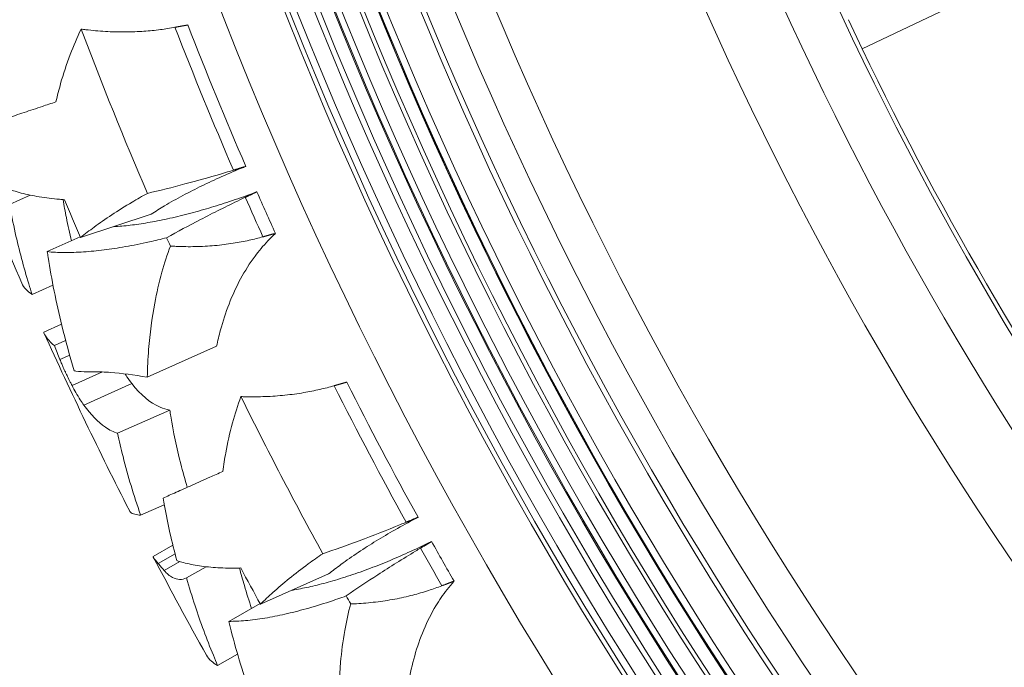
# Model space of a CAD drawing. Units: millimetres. Extents: x 11149 to 14596, y -10 to 16573.
# Drawn here: x 13105 to 13182, y 1382 to 1432 of the extents above; entities that cross this region are included whole.
import ezdxf

# ---------------------------------------------------------------- set-up
doc = ezdxf.new("R2010")
doc.units = ezdxf.units.MM

msp = doc.modelspace()

# ---------------------------------------------------------------- linework, layer by layer
at = {"linetype": 'Continuous', "lineweight": 0, "extrusion": (0, 1, 0)}
for p, q in [((13170.956, 1430.081), (13178.054, 1433.454)), ((13169.877, 1432.344), (13170.95, 1430.087)), ((13106.177, 1418.704), (13104.565, 1417.987)), ((13115.602, 1417.23), (13110.098, 1415.395)), ((13110.074, 1415.449), (13107.505, 1414.306)), ((13107.949, 1411.709), (13106.319, 1410.984)), ((13108.615, 1408.656), (13107.227, 1408.038)), ((13108.936, 1407.39), (13108.057, 1406.999)), ((13120.691, 1406.943), (13115.296, 1404.543)), ((13109.251, 1406.242), (13108.496, 1405.906)), ((13111.795, 1404.947), (13109.432, 1403.896)), ((13114.096, 1404.038), (13110.352, 1402.372)), ((13117.044, 1401.982), (13112.985, 1400.176)), ((13116.61, 1394.624), (13114.775, 1393.808)), ((13117.286, 1391.465), (13115.743, 1390.592)), ((13117.457, 1390.798), (13116.142, 1390.053)), ((13117.831, 1390.198), (13116.602, 1389.502)), ((13119.883, 1389.796), (13118.348, 1388.927)), ((13129.407, 1389.239), (13124.106, 1386.881)), ((13124.077, 1386.933), (13121.63, 1385.547)), ((13122.322, 1383.005), (13120.77, 1382.126))]:
    msp.add_line(p, q, dxfattribs=at)
at = {"linetype": 'Continuous', "lineweight": 0}
for centre, radius, start, end in [((13415.168, 1715.937), 307.36, 177.77733, 300.76386), ((13415.168, 1715.937), 307.005, 177.80693, 300.85471), ((13415.168, 1715.937), 306.463, 177.8754, 300.99454), ((13415.168, 1715.937), 301.926, 177.80612, 302.2031), ((13415.168, 1715.937), 301.595, 177.79784, 302.29418), ((13415.168, 1715.937), 300.583, 177.81527, 302.57535), ((13415.168, 1715.937), 300.569, 177.81596, 302.57921), ((13415.168, 1715.937), 300.505, 177.81936, 302.59708), ((13415.168, 1715.937), 299.975, 177.85947, 302.74619), ((13415.168, 1715.937), 303.786, 178.02472, 301.69881), ((13415.168, 1715.937), 303.701, 178.00379, 301.72175), ((13415.168, 1715.937), 303.216, 177.91508, 301.85221), ((13415.168, 1715.937), 292.092, 177.87116, 305.1013), ((13415.168, 1715.937), 311.959, 178.29286, 299.62069), ((13415.168, 1715.937), 305.192, 178.35671, 301.32594), ((13415.168, 1715.937), 304.773, 178.36076, 301.4363), ((13415.168, 1715.937), 297.535, 178.43248, 303.44621), ((13415.168, 1715.937), 297.129, 178.43533, 303.5651), ((13415.168, 1715.937), 295.051, 178.45732, 304.18471), ((13411.848, 1545.937), 307.36, 177.77733, 239.93676), ((13411.848, 1545.937), 307.005, 177.80693, 239.88327), ((13411.848, 1545.937), 306.463, 177.8754, 239.80363), ((13411.848, 1545.937), 303.216, 177.91508, 239.37833), ((13411.848, 1545.937), 301.926, 177.80612, 239.23165), ((13411.848, 1545.937), 301.595, 177.79784, 239.19587), ((13411.848, 1545.937), 300.583, 177.81527, 239.09099), ((13411.848, 1545.937), 300.569, 177.81596, 239.08961), ((13411.848, 1545.937), 300.505, 177.81936, 239.08323), ((13411.848, 1545.937), 299.975, 177.85947, 239.03122), ((13411.848, 1545.937), 303.786, 178.02472, 239.4471), ((13411.848, 1545.937), 303.701, 178.00379, 239.43663), ((13411.848, 1545.937), 292.092, 177.87116, 238.45671), ((13411.848, 1545.937), 311.959, 178.29286, 240.75159), ((13411.848, 1545.937), 305.192, 178.35671, 239.62706), ((13411.848, 1545.937), 304.773, 178.36076, 239.57183), ((13411.848, 1545.937), 297.535, 178.43248, 238.8148), ((13411.848, 1545.937), 297.129, 178.43533, 238.78228), ((13411.848, 1545.937), 295.051, 178.45732, 238.6308), ((13411.848, 1545.937), 277.11, 181.9998, 238.29081), ((13411.848, 1545.937), 271.485, 184.45961, 238.55667), ((13411.848, 1545.937), 267.637, 185.99457, 238.86343), ((13411.848, 1545.937), 322.638, 200.75239, 203.19951), ((13411.848, 1545.937), 315.766, 201.19836, 203.37706), ((13411.848, 1545.937), 314.769, 201.23306, 203.39756), ((13411.848, 1545.937), 267.305, 205.68502, 215.14578), ((13411.848, 1545.937), 314.769, 203.79, 204.43489), ((13411.848, 1545.937), 315.766, 203.79519, 204.4065), ((13411.848, 1545.937), 322.638, 203.86766, 203.99401), ((13411.848, 1545.937), 315.766, 206.73682, 208.91552), ((13411.848, 1545.937), 314.769, 206.77152, 208.93603), ((13411.848, 1545.937), 322.638, 206.29086, 208.73797), ((13411.848, 1545.937), 314.769, 209.32846, 209.97335), ((13411.848, 1545.937), 315.766, 209.33365, 209.94496), ((13411.848, 1545.937), 322.638, 209.40612, 209.53247)]:
    msp.add_arc(centre, radius, start, end, dxfattribs=at)
at = {"linetype": 'Continuous', "lineweight": 0, "extrusion": (0, 0, -1)}
for radius, start, end in [(334.381, 336.36133, 337.84816), (328.777, 336.60586, 337.16554), (334.381, 333.00516, 335.63595), (334.381, 330.82287, 332.3097), (328.777, 331.0674, 331.62708)]:
    msp.add_arc((-13411.848, 1545.937), radius, start, end, dxfattribs=at)
at = {"linetype": 'Continuous', "lineweight": 0}
for points, knots in [([(13108.185, 1425.959), (13108.295, 1426.444), (13108.416, 1426.922), (13108.752, 1428.121), (13108.999, 1428.884), (13109.542, 1430.308), (13109.825, 1430.968), (13110.143, 1431.617)], [33.436614, 33.436614, 33.436614, 33.436614, 35.047353, 35.047353, 37.57845, 37.57845, 39.736422, 39.736422, 39.736422, 39.736422]), ([(13110.143, 1431.617), (13110.265, 1431.6), (13110.388, 1431.585), (13111.007, 1431.511), (13111.517, 1431.465), (13112.542, 1431.405), (13113.057, 1431.392), (13114.067, 1431.398), (13114.563, 1431.418), (13115.449, 1431.48), (13115.881, 1431.522), (13116.694, 1431.628), (13117.072, 1431.687), (13117.449, 1431.757)], [70.475716, 70.475716, 70.475716, 70.475716, 70.835252, 70.835252, 72.272798, 72.272798, 73.710343, 73.710343, 75.147888, 75.147888, 76.401404, 76.401404, 77.456562, 77.456562, 77.456562, 77.456562]), ([(13103.346, 1424.345), (13103.666, 1424.451), (13104.018, 1424.569), (13104.807, 1424.832), (13105.248, 1424.979), (13106.168, 1425.286), (13106.645, 1425.445), (13107.457, 1425.716), (13107.812, 1425.834), (13108.185, 1425.959)], [10.840799, 10.840799, 10.840799, 10.840799, 12.819251, 12.819251, 14.956819, 14.956819, 17.094387, 17.094387, 18.584273, 18.584273, 18.584273, 18.584273]), ([(13122.003, 1420.647), (13121.852, 1420.601), (13121.701, 1420.556), (13120.453, 1420.182), (13119.335, 1419.865), (13117.237, 1419.308), (13116.256, 1419.063), (13115.299, 1418.839)], [162.54851, 162.54851, 162.54851, 162.54851, 162.995197, 162.995197, 166.22289, 166.22289, 169.079463, 169.079463, 169.079463, 169.079463]), ([(13115.602, 1417.23), (13115.929, 1417.441), (13116.274, 1417.654), (13117.093, 1418.139), (13117.575, 1418.41), (13118.556, 1418.934), (13119.054, 1419.188), (13120.027, 1419.662), (13120.547, 1419.906), (13121.634, 1420.39), (13122.201, 1420.631), (13122.839, 1420.89), (13122.901, 1420.915), (13122.962, 1420.94)], [16.919691, 16.919691, 16.919691, 16.919691, 18.286664, 18.286664, 20.049303, 20.049303, 21.811943, 21.811943, 23.557835, 23.557835, 25.303728, 25.303728, 25.489774, 25.489774, 25.489774, 25.489774]), ([(13108.837, 1418.348), (13108.711, 1418.357), (13108.586, 1418.367), (13107.917, 1418.423), (13107.387, 1418.488), (13106.386, 1418.653), (13105.915, 1418.754), (13105.052, 1418.983), (13104.659, 1419.111), (13104.188, 1419.295), (13104.067, 1419.345), (13103.949, 1419.397)], [125.019406, 125.019406, 125.019406, 125.019406, 125.53519, 125.53519, 127.787048, 127.787048, 130.038907, 130.038907, 132.290765, 132.290765, 133.080297, 133.080297, 133.080297, 133.080297]), ([(13123.825, 1418.964), (13123.764, 1418.94), (13123.702, 1418.917), (13123.058, 1418.676), (13122.478, 1418.469), (13121.352, 1418.088), (13120.806, 1417.913), (13119.764, 1417.597), (13119.22, 1417.441), (13118.132, 1417.153), (13117.587, 1417.019), (13116.526, 1416.783), (13116.01, 1416.68), (13115.029, 1416.507), (13114.565, 1416.437), (13113.697, 1416.328), (13113.254, 1416.284), (13112.763, 1416.252), (13112.704, 1416.248), (13112.646, 1416.245)], [90.09184, 90.09184, 90.09184, 90.09184, 90.276682, 90.276682, 92.019614, 92.019614, 93.762546, 93.762546, 95.54356, 95.54356, 97.324573, 97.324573, 99.105587, 99.105587, 100.8866, 100.8866, 102.715055, 102.715055, 102.96532, 102.96532, 102.96532, 102.96532]), ([(13109.381, 1415.14), (13109.237, 1415.746), (13109.107, 1416.351), (13108.899, 1417.423), (13108.816, 1417.891), (13108.742, 1418.355)], [10.538321, 10.538321, 10.538321, 10.538321, 12.510363, 12.510363, 14.048265, 14.048265, 14.048265, 14.048265]), ([(13115.299, 1418.839), (13114.893, 1418.615), (13114.495, 1418.388), (13113.55, 1417.829), (13113.017, 1417.496), (13112.027, 1416.843), (13111.569, 1416.523), (13110.794, 1415.951), (13110.438, 1415.675), (13110.098, 1415.395)], [117.07932, 117.07932, 117.07932, 117.07932, 118.555643, 118.555643, 120.689071, 120.689071, 122.822499, 122.822499, 124.688496, 124.688496, 124.688496, 124.688496]), ([(13116.801, 1415.389), (13117.65, 1415.861), (13118.53, 1416.333), (13120.44, 1417.324), (13121.475, 1417.84), (13122.642, 1418.401), (13122.783, 1418.468), (13122.925, 1418.536)], [43.945121, 43.945121, 43.945121, 43.945121, 46.769671, 46.769671, 49.980363, 49.980363, 50.423473, 50.423473, 50.423473, 50.423473]), ([(13104.565, 1417.987), (13104.696, 1417.257), (13104.846, 1416.516), (13105.31, 1414.448), (13105.664, 1413.112), (13106.149, 1411.522), (13106.233, 1411.252), (13106.319, 1410.984)], [195.69654, 195.69654, 195.69654, 195.69654, 198.155948, 198.155948, 202.509986, 202.509986, 203.400276, 203.400276, 203.400276, 203.400276]), ([(13107.505, 1414.306), (13107.911, 1414.266), (13108.353, 1414.243), (13109.302, 1414.236), (13109.809, 1414.252), (13110.854, 1414.322), (13111.39, 1414.375), (13112.441, 1414.508), (13113.003, 1414.592), (13114.19, 1414.802), (13114.815, 1414.927), (13115.899, 1415.168), (13116.349, 1415.275), (13116.801, 1415.389)], [11.307419, 11.307419, 11.307419, 11.307419, 13.477996, 13.477996, 15.690588, 15.690588, 17.903179, 17.903179, 20.058992, 20.058992, 22.214805, 22.214805, 23.697391, 23.697391, 23.697391, 23.697391]), ([(13124.3, 1415.46), (13123.943, 1415.36), (13123.583, 1415.271), (13122.8, 1415.098), (13122.377, 1415.019), (13121.513, 1414.883), (13121.03, 1414.823), (13120.043, 1414.736), (13119.538, 1414.709), (13118.531, 1414.688), (13118.029, 1414.695), (13117.388, 1414.722), (13117.238, 1414.73), (13117.09, 1414.739)], [256.460332, 256.460332, 256.460332, 256.460332, 257.482498, 257.482498, 258.721709, 258.721709, 260.132638, 260.132638, 261.543567, 261.543567, 262.954496, 262.954496, 263.390927, 263.390927, 263.390927, 263.390927]), ([(13120.691, 1406.943), (13120.779, 1407.359), (13120.88, 1407.784), (13121.178, 1408.884), (13121.398, 1409.564), (13121.918, 1410.901), (13122.219, 1411.558), (13122.897, 1412.812), (13123.274, 1413.408), (13123.969, 1414.344), (13124.308, 1414.755), (13124.859, 1415.336), (13125.05, 1415.525), (13125.253, 1415.712), (13125.263, 1415.721), (13125.273, 1415.73)], [30.881128, 30.881128, 30.881128, 30.881128, 32.236807, 32.236807, 34.363946, 34.363946, 36.491085, 36.491085, 38.618224, 38.618224, 40.114544, 40.114544, 40.862704, 40.862704, 40.900684, 40.900684, 40.900684, 40.900684]), ([(13117.09, 1414.739), (13116.839, 1414.068), (13116.621, 1413.39), (13116.201, 1411.895), (13116.016, 1411.081), (13115.65, 1409.145), (13115.492, 1407.932), (13115.343, 1405.983), (13115.309, 1405.264), (13115.296, 1404.543)], [176.470012, 176.470012, 176.470012, 176.470012, 178.597196, 178.597196, 181.21018, 181.21018, 185.090862, 185.090862, 187.31692, 187.31692, 187.31692, 187.31692]), ([(13109.602, 1405.043), (13109.247, 1406.214), (13108.925, 1407.39), (13108.197, 1410.361), (13107.841, 1412.147), (13107.549, 1414.012), (13107.527, 1414.158), (13107.505, 1414.306)], [13.602245, 13.602245, 13.602245, 13.602245, 17.346286, 17.346286, 23.128381, 23.128381, 23.618186, 23.618186, 23.618186, 23.618186]), ([(13106.319, 1410.984), (13106.142, 1411.096), (13105.99, 1411.22), (13105.714, 1411.512), (13105.602, 1411.684), (13105.524, 1411.861)], [-4.07466, -4.07466, -4.07466, -4.07466, -2.21834, -2.21834, 0, 0, 0, 0]), ([(13107.246, 1407.994), (13107.342, 1407.783), (13107.474, 1407.576), (13107.763, 1407.248), (13107.901, 1407.119), (13108.057, 1406.999)], [0, 0, 0, 0, 2.275851, 2.275851, 3.859301, 3.859301, 3.859301, 3.859301]), ([(13108.496, 1405.906), (13108.539, 1405.8), (13108.584, 1405.693), (13108.671, 1405.49), (13108.712, 1405.394), (13108.789, 1405.221), (13108.824, 1405.144), (13108.876, 1405.029), (13108.894, 1404.99), (13108.926, 1404.921), (13108.94, 1404.89), (13108.971, 1404.825), (13108.987, 1404.791), (13109.03, 1404.699), (13109.057, 1404.642), (13109.154, 1404.443), (13109.223, 1404.302), (13109.34, 1404.073), (13109.386, 1403.984), (13109.432, 1403.896)], [-2.24981, -2.24981, -2.24981, -2.24981, -1.892617, -1.892617, -1.573394, -1.573394, -1.320747, -1.320747, -1.192994, -1.192994, -1.091351, -1.091351, -0.977314, -0.977314, -0.787526, -0.787526, -0.310463, -0.310463, 0, 0, 0, 0]), ([(13111.146, 1404.952), (13110.954, 1404.946), (13110.774, 1404.946), (13110.298, 1404.957), (13110.003, 1404.98), (13109.691, 1405.027), (13109.646, 1405.035), (13109.602, 1405.043)], [128.169732, 128.169732, 128.169732, 128.169732, 129.361104, 129.361104, 131.552474, 131.552474, 131.922958, 131.922958, 131.922958, 131.922958]), ([(13115.296, 1404.543), (13114.245, 1404.714), (13113.283, 1404.844), (13111.968, 1404.946), (13111.531, 1404.962), (13111.146, 1404.952)], [-6.840551, -6.840551, -6.840551, -6.840551, -2.497755, -2.497755, 0, 0, 0, 0]), ([(13114.096, 1404.038), (13113.969, 1404.199), (13113.84, 1404.38), (13113.665, 1404.647), (13113.619, 1404.719), (13113.573, 1404.793)], [0.000257, 0.000257, 0.000257, 0.000257, 0.836899, 0.836899, 1.134704, 1.134704, 1.134704, 1.134704]), ([(13109.432, 1403.896), (13109.531, 1403.708), (13109.631, 1403.526), (13109.847, 1403.147), (13109.963, 1402.953), (13110.171, 1402.63), (13110.262, 1402.496), (13110.352, 1402.372)], [-2.07229, -2.07229, -2.07229, -2.07229, -1.407185, -1.407185, -0.625831, -0.625831, 0, 0, 0, 0]), ([(13117.044, 1401.982), (13116.785, 1402.032), (13116.532, 1402.109), (13115.494, 1402.554), (13114.783, 1403.17), (13114.096, 1404.038)], [2.370766, 2.370766, 2.370766, 2.370766, 3.789535, 3.789535, 8.300195, 8.300195, 8.300195, 8.300195]), ([(13122.585, 1403.031), (13122.708, 1403.027), (13122.831, 1403.023), (13123.455, 1403.01), (13123.967, 1403.013), (13124.993, 1403.053), (13125.507, 1403.089), (13126.512, 1403.193), (13127.003, 1403.26), (13127.879, 1403.408), (13128.305, 1403.492), (13129.104, 1403.675), (13129.475, 1403.77), (13129.843, 1403.876)], [70.475716, 70.475716, 70.475716, 70.475716, 70.835252, 70.835252, 72.272798, 72.272798, 73.710343, 73.710343, 75.147888, 75.147888, 76.401404, 76.401404, 77.456562, 77.456562, 77.456562, 77.456562]), ([(13121.182, 1397.211), (13121.245, 1397.705), (13121.319, 1398.192), (13121.538, 1399.418), (13121.71, 1400.201), (13122.113, 1401.671), (13122.331, 1402.355), (13122.585, 1403.031)], [33.436614, 33.436614, 33.436614, 33.436614, 35.047353, 35.047353, 37.57845, 37.57845, 39.736422, 39.736422, 39.736422, 39.736422]), ([(13110.352, 1402.372), (13110.897, 1401.625), (13111.449, 1401.042), (13112.344, 1400.434), (13112.66, 1400.278), (13112.985, 1400.176)], [-5.788435, -5.788435, -5.788435, -5.788435, -2.012158, -2.012158, 0, 0, 0, 0]), ([(13118.407, 1395.976), (13118.222, 1396.587), (13118.05, 1397.198), (13117.57, 1399.061), (13117.312, 1400.305), (13117.092, 1401.662), (13117.067, 1401.821), (13117.044, 1401.982)], [10.501611, 10.501611, 10.501611, 10.501611, 12.528875, 12.528875, 16.705167, 16.705167, 17.252826, 17.252826, 17.252826, 17.252826]), ([(13112.985, 1400.176), (13113.112, 1399.579), (13113.251, 1398.978), (13113.782, 1396.864), (13114.239, 1395.34), (13114.767, 1393.83), (13114.771, 1393.819), (13114.775, 1393.808)], [194.938544, 194.938544, 194.938544, 194.938544, 196.944021, 196.944021, 201.966963, 201.966963, 202.004114, 202.004114, 202.004114, 202.004114]), ([(13116.522, 1395.138), (13116.83, 1395.274), (13117.169, 1395.426), (13117.929, 1395.764), (13118.354, 1395.953), (13119.239, 1396.346), (13119.699, 1396.551), (13120.481, 1396.899), (13120.823, 1397.051), (13121.182, 1397.211)], [10.840799, 10.840799, 10.840799, 10.840799, 12.819251, 12.819251, 14.956819, 14.956819, 17.094387, 17.094387, 18.584273, 18.584273, 18.584273, 18.584273]), ([(13117.599, 1390.271), (13117.201, 1391.713), (13116.877, 1393.144), (13116.592, 1394.729), (13116.556, 1394.932), (13116.522, 1395.138)], [15.286517, 15.286517, 15.286517, 15.286517, 20.121444, 20.121444, 20.825429, 20.825429, 20.825429, 20.825429]), ([(13114.775, 1393.808), (13114.701, 1393.812), (13114.631, 1393.819), (13114.383, 1393.852), (13114.236, 1393.894), (13114.014, 1394.006), (13113.94, 1394.077), (13113.899, 1394.158)], [-5.080473, -5.080473, -5.080473, -5.080473, -4.311732, -4.311732, -2.155866, -2.155866, 0, 0, 0, 0]), ([(13135.448, 1393.258), (13135.302, 1393.198), (13135.156, 1393.138), (13133.951, 1392.645), (13132.868, 1392.222), (13130.833, 1391.465), (13129.881, 1391.127), (13128.95, 1390.811)], [162.54851, 162.54851, 162.54851, 162.54851, 162.995197, 162.995197, 166.22289, 166.22289, 169.079463, 169.079463, 169.079463, 169.079463]), ([(13129.407, 1389.239), (13129.712, 1389.481), (13130.035, 1389.726), (13130.803, 1390.287), (13131.257, 1390.604), (13132.183, 1391.22), (13132.654, 1391.521), (13133.577, 1392.087), (13134.071, 1392.379), (13135.106, 1392.966), (13135.647, 1393.261), (13136.257, 1393.58), (13136.316, 1393.611), (13136.375, 1393.642)], [16.919691, 16.919691, 16.919691, 16.919691, 18.286664, 18.286664, 20.049303, 20.049303, 21.811943, 21.811943, 23.557835, 23.557835, 25.303728, 25.303728, 25.489774, 25.489774, 25.489774, 25.489774]), ([(13137.425, 1391.758), (13137.365, 1391.729), (13137.306, 1391.7), (13136.689, 1391.398), (13136.132, 1391.136), (13135.048, 1390.648), (13134.521, 1390.421), (13133.514, 1390.006), (13132.988, 1389.799), (13131.933, 1389.406), (13131.403, 1389.221), (13130.37, 1388.883), (13129.866, 1388.731), (13128.907, 1388.464), (13128.451, 1388.35), (13127.598, 1388.157), (13127.161, 1388.071), (13126.676, 1387.991), (13126.618, 1387.982), (13126.56, 1387.973)], [90.09184, 90.09184, 90.09184, 90.09184, 90.276682, 90.276682, 92.019614, 92.019614, 93.762546, 93.762546, 95.54356, 95.54356, 97.324573, 97.324573, 99.105587, 99.105587, 100.8866, 100.8866, 102.715055, 102.715055, 102.96532, 102.96532, 102.96532, 102.96532]), ([(13128.95, 1390.811), (13128.568, 1390.549), (13128.193, 1390.284), (13127.307, 1389.637), (13126.809, 1389.254), (13125.886, 1388.509), (13125.461, 1388.146), (13124.745, 1387.502), (13124.417, 1387.193), (13124.106, 1386.881)], [117.07932, 117.07932, 117.07932, 117.07932, 118.555643, 118.555643, 120.689071, 120.689071, 122.822499, 122.822499, 124.688496, 124.688496, 124.688496, 124.688496]), ([(13130.778, 1387.523), (13131.578, 1388.074), (13132.408, 1388.629), (13134.214, 1389.8), (13135.194, 1390.413), (13136.301, 1391.084), (13136.435, 1391.165), (13136.569, 1391.245)], [43.945121, 43.945121, 43.945121, 43.945121, 46.769671, 46.769671, 49.980363, 49.980363, 50.423473, 50.423473, 50.423473, 50.423473]), ([(13116.142, 1390.053), (13116.157, 1390.033), (13116.173, 1390.013), (13116.318, 1389.826), (13116.455, 1389.662), (13116.602, 1389.502)], [2.42574, 2.42574, 2.42574, 2.42574, 2.566949, 2.566949, 3.742361, 3.742361, 3.742361, 3.742361]), ([(13122.566, 1389.699), (13122.44, 1389.696), (13122.314, 1389.693), (13121.642, 1389.685), (13121.109, 1389.698), (13120.097, 1389.766), (13119.619, 1389.821), (13118.737, 1389.965), (13118.334, 1390.055), (13117.847, 1390.192), (13117.722, 1390.231), (13117.599, 1390.271)], [125.019406, 125.019406, 125.019406, 125.019406, 125.53519, 125.53519, 127.787048, 127.787048, 130.038907, 130.038907, 132.290765, 132.290765, 133.080297, 133.080297, 133.080297, 133.080297]), ([(13116.602, 1389.502), (13116.82, 1389.264), (13117.035, 1389.084), (13117.437, 1388.863), (13117.624, 1388.809), (13117.991, 1388.798), (13118.17, 1388.84), (13118.348, 1388.927)], [-5.257718, -5.257718, -5.257718, -5.257718, -3.351821, -3.351821, -1.66002, -1.66002, 0, 0, 0, 0]), ([(13123.416, 1386.559), (13123.215, 1387.147), (13123.027, 1387.737), (13122.717, 1388.784), (13122.589, 1389.242), (13122.47, 1389.697)], [10.538321, 10.538321, 10.538321, 10.538321, 12.510363, 12.510363, 14.048265, 14.048265, 14.048265, 14.048265]), ([(13118.348, 1388.927), (13118.55, 1388.213), (13118.77, 1387.49), (13119.432, 1385.477), (13119.913, 1384.181), (13120.549, 1382.645), (13120.659, 1382.385), (13120.77, 1382.126)], [195.69654, 195.69654, 195.69654, 195.69654, 198.155948, 198.155948, 202.509986, 202.509986, 203.400276, 203.400276, 203.400276, 203.400276]), ([(13138.236, 1388.317), (13137.889, 1388.183), (13137.54, 1388.059), (13136.777, 1387.811), (13136.364, 1387.692), (13135.517, 1387.474), (13135.042, 1387.368), (13134.068, 1387.186), (13133.568, 1387.11), (13132.568, 1386.992), (13132.067, 1386.95), (13131.427, 1386.915), (13131.277, 1386.908), (13131.128, 1386.903)], [256.460332, 256.460332, 256.460332, 256.460332, 257.482498, 257.482498, 258.721709, 258.721709, 260.132638, 260.132638, 261.543567, 261.543567, 262.954496, 262.954496, 263.390927, 263.390927, 263.390927, 263.390927]), ([(13135.465, 1379.491), (13135.512, 1379.914), (13135.572, 1380.346), (13135.763, 1381.47), (13135.916, 1382.168), (13136.305, 1383.549), (13136.54, 1384.232), (13137.094, 1385.546), (13137.412, 1386.176), (13138.014, 1387.174), (13138.311, 1387.615), (13138.804, 1388.247), (13138.975, 1388.453), (13139.159, 1388.66), (13139.168, 1388.67), (13139.177, 1388.679)], [30.881128, 30.881128, 30.881128, 30.881128, 32.236807, 32.236807, 34.363946, 34.363946, 36.491085, 36.491085, 38.618224, 38.618224, 40.114544, 40.114544, 40.862704, 40.862704, 40.900684, 40.900684, 40.900684, 40.900684]), ([(13121.63, 1385.547), (13122.038, 1385.546), (13122.48, 1385.566), (13123.425, 1385.651), (13123.929, 1385.716), (13124.962, 1385.886), (13125.491, 1385.991), (13126.524, 1386.225), (13127.075, 1386.363), (13128.236, 1386.686), (13128.846, 1386.87), (13129.902, 1387.215), (13130.339, 1387.365), (13130.778, 1387.523)], [11.307419, 11.307419, 11.307419, 11.307419, 13.477996, 13.477996, 15.690588, 15.690588, 17.903179, 17.903179, 20.058992, 20.058992, 22.214805, 22.214805, 23.697391, 23.697391, 23.697391, 23.697391]), ([(13131.128, 1386.903), (13130.944, 1386.211), (13130.792, 1385.515), (13130.519, 1383.987), (13130.412, 1383.158), (13130.235, 1381.196), (13130.194, 1379.974), (13130.234, 1378.019), (13130.27, 1377.301), (13130.327, 1376.582)], [176.470012, 176.470012, 176.470012, 176.470012, 178.597196, 178.597196, 181.21018, 181.21018, 185.090862, 185.090862, 187.31692, 187.31692, 187.31692, 187.31692]), ([(13124.612, 1376.529), (13124.145, 1377.661), (13123.711, 1378.8), (13122.699, 1381.688), (13122.173, 1383.43), (13121.702, 1385.259), (13121.666, 1385.402), (13121.63, 1385.547)], [13.602245, 13.602245, 13.602245, 13.602245, 17.346286, 17.346286, 23.128381, 23.128381, 23.618186, 23.618186, 23.618186, 23.618186]), ([(13120.77, 1382.126), (13120.583, 1382.22), (13120.42, 1382.329), (13120.117, 1382.593), (13119.989, 1382.753), (13119.895, 1382.923)], [-4.07466, -4.07466, -4.07466, -4.07466, -2.21834, -2.21834, 0, 0, 0, 0])]:
    msp.add_open_spline(points, degree=3, knots=knots, dxfattribs=at)
for points, weights in [([(13117.449, 1431.757), (13117.949, 1431.848), (13118.448, 1431.94)], [1.00128826661, 1.00258461118, 1.00388016991]), ([(13122.962, 1420.94), (13122.483, 1420.794), (13122.003, 1420.647)], [1.00645563072, 1.00503174035, 1.00360733843]), ([(13122.925, 1418.536), (13123.376, 1418.75), (13123.825, 1418.964)], [1.00005788694, 1.00159642321, 1.00313482015]), ([(13125.273, 1415.73), (13124.787, 1415.595), (13124.3, 1415.46)], [1.00299098648, 1.00165388538, 1.00031612143]), ([(13129.843, 1403.876), (13130.332, 1404.016), (13130.82, 1404.155)], [1.00128826661, 1.00258461118, 1.00388016991]), ([(13136.375, 1393.642), (13135.912, 1393.45), (13135.448, 1393.258)], [1.00645563072, 1.00503174035, 1.00360733843]), ([(13136.569, 1391.245), (13136.998, 1391.502), (13137.425, 1391.758)], [1.00005788694, 1.00159642321, 1.00313482015]), ([(13139.177, 1388.679), (13138.707, 1388.498), (13138.236, 1388.317)], [1.00299098648, 1.00165388538, 1.00031612143])]:
    msp.add_rational_spline(points, weights, degree=2, dxfattribs=at)
for points in [[(13107.227, 1408.038), (13107.233, 1408.024), (13107.24, 1408.009), (13107.246, 1407.994)], [(13108.057, 1406.999), (13108.202, 1406.633), (13108.349, 1406.269), (13108.496, 1405.906)], [(13115.743, 1390.592), (13115.75, 1390.579), (13115.757, 1390.566), (13115.763, 1390.553)], [(13115.763, 1390.553), (13115.856, 1390.376), (13115.982, 1390.207), (13116.142, 1390.053)]]:
    msp.add_open_spline(points, degree=3, dxfattribs=at)

doc.saveas('drawing.dxf')
